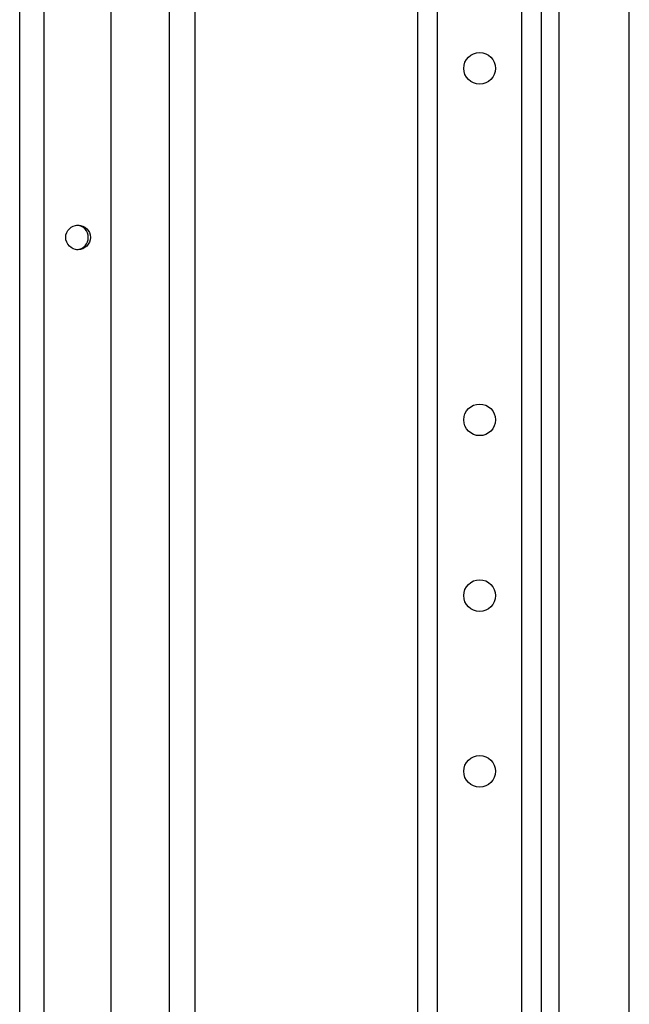
# Model space of a CAD drawing. Extents: x 21 to 295, y 22 to 258.
# Drawn here: x 120 to 123, y 34 to 39 of the extents above; entities that cross this region are included whole.
import ezdxf

# ---------------------------------------------------------------- set-up
doc = ezdxf.new("R2010")
doc.units = 0
doc.header["$MEASUREMENT"] = 0
doc.layers.add('TFR-TRI', color=7, linetype='CONTINUOUS')

msp = doc.modelspace()

# ---------------------------------------------------------------- linework, layer by layer
at = {"layer": 'TFR-TRI', "color": 18, "linetype": 'CONTINUOUS'}
for p, q in [((122.3083, 25.8261), (122.3083, 68.4551)), ((122.4186, 25.8261), (122.4186, 68.4551)), ((122.891, 25.8261), (122.891, 68.4551)), ((123.0013, 25.8261), (123.0013, 68.4551)), ((120.0793, 26.5127), (120.0793, 67.7686)), ((120.2171, 26.5127), (120.2171, 67.7686)), ((120.5911, 26.5914), (120.5911, 67.6898)), ((120.9179, 26.9064), (120.9179, 67.3749)), ((121.0596, 67.3749), (121.0596, 26.9064)), ((123.0997, 28.9126), (123.0997, 46.0623)), ((123.4934, 28.9124), (123.4934, 46.0623))]:
    msp.add_line(p, q, dxfattribs=at)
for centre, radius in [((122.6548, 38.8552), 0.0886), ((120.4061, 37.9083), 0.0689), ((122.6548, 36.8867), 0.0886), ((122.6548, 35.9024), 0.0886), ((122.6548, 34.9182), 0.0886)]:
    msp.add_circle(centre, radius, dxfattribs=at)
for start, end in [(0, 85.0894), (274.9106, 0)]:
    msp.add_arc((120.3943, 37.9083), 0.0689, start, end, dxfattribs=at)

doc.saveas('drawing.dxf')
